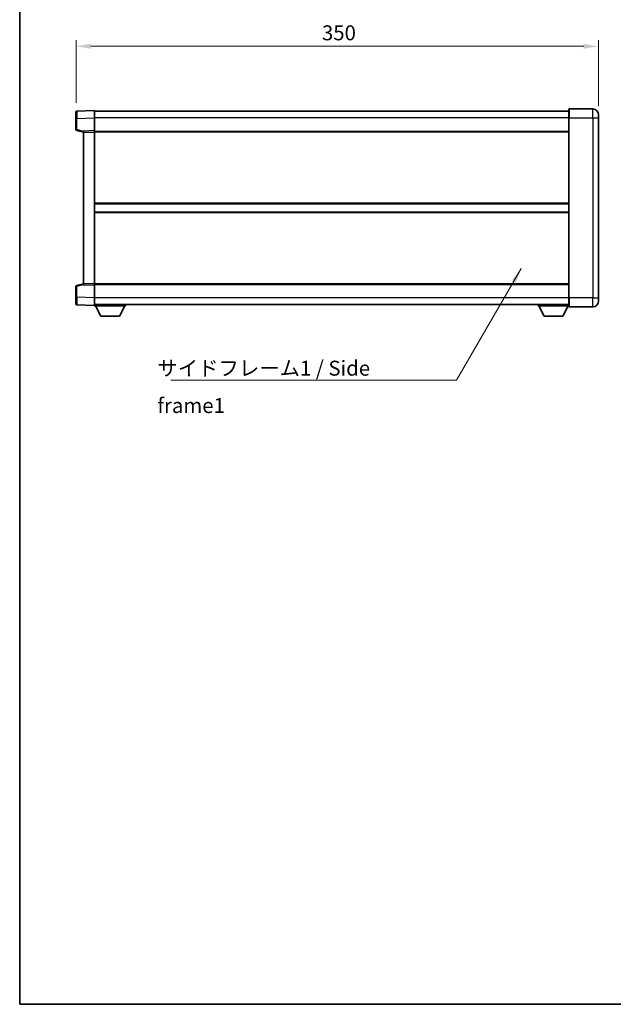
# Model space of a CAD drawing. Units: millimetres. Extents: x 0 to 8868, y -3 to 1124.
# Drawn here: x 1574 to 1972, y 0 to 659 of the extents above; entities that cross this region are included whole.
import ezdxf

# ---------------------------------------------------------------- set-up
doc = ezdxf.new("R2010")
doc.units = ezdxf.units.MM
doc.header["$LTSCALE"] = 4
doc.layers.get('Defpoints').update_dxf_attribs({"lineweight": 25})
for name, color, linetype, lineweight in [('Border (ISO)', 7, 'Continuous', 35), ('Dimension (ISO)', 7, 'Continuous', 18), ('Symbol (ISO)', 7, 'Continuous', 18), ('Visible (ISO)', 7, 'Continuous', 35), ('Visible Narrow (ISO)', 7, 'Continuous', 25)]:
    doc.layers.add(name, color=color, linetype=linetype, lineweight=lineweight)
doc.styles.add('Note Text (TK)', font='txt')
doc.dimstyles.new('Default - Method 1b (TK)', dxfattribs={"dimscale": 4, "dimtxt": 2.5, "dimasz": 2.5, "dimexe": 1, "dimexo": 1.5, "dimgap": 1, "dimtad": 1, "dimtoh": 1, "dimrnd": 1e-08, "dimdsep": 46, "dimtxsty": 'Note Text (TK)', "dimcen": 0.09, "dimdle": 5, "dimclrd": 100, "dimclre": 100, "dimclrt": 7, "dimadec": 1, "dimazin": 1, "dimtfac": 1, "dimtmove": 0, "dimatfit": 3, "dimfxl": 0, "dimtolj": 1, "dimlwd": -1, "dimlwe": -1, "dimarcsym": 0})
doc.dimstyles.new('Default - Method 1b (TK)$7', dxfattribs={"dimscale": 4, "dimtxt": 2.5, "dimasz": 2.5, "dimexe": 1, "dimexo": 1.5, "dimgap": 1, "dimtad": 1, "dimtoh": 1, "dimrnd": 1e-08, "dimdsep": 46, "dimtxsty": 'Note Text (TK)', "dimcen": 0.09, "dimdle": 5, "dimclrd": 100, "dimclre": 100, "dimclrt": 7, "dimadec": 1, "dimazin": 1, "dimtfac": 1, "dimtmove": 0, "dimatfit": 3, "dimfxl": 0, "dimtolj": 1, "dimlwd": -1, "dimlwe": -1, "dimarcsym": 0})

# ---------------------------------------------------------------- blocks, each defined once
blk = doc.blocks.new('図面枠 tk図枠')
at = {"layer": 'Border (ISO)'}
for p, q in [((14.5, 289), (14.5, 8)), ((14.5, 8), (405.5, 8))]:
    blk.add_line(p, q, dxfattribs=at)
blk = doc.blocks.new('*D64')
at = {"layer": 'Defpoints', "color": 0, "transparency": 16777216}
for p in [(1961.71, 641.42), (1611.71, 597.5), (1961.71, 595.42)]:
    blk.add_point(p, dxfattribs=at)
at = {"layer": 'Dimension (ISO)', "color": 100, "transparency": 16777216}
for p, q in [((1611.71, 603.5), (1611.71, 645.42)), ((1621.71, 641.42), (1951.71, 641.42)), ((1961.71, 601.42), (1961.71, 645.42))]:
    blk.add_line(p, q, dxfattribs=at)
for points in [[(1621.71, 643.08), (1621.71, 639.75), (1611.71, 641.42)], [(1951.71, 643.08), (1951.71, 639.75), (1961.71, 641.42)]]:
    blk.add_solid(points, dxfattribs=at)
at = {"layer": 'Dimension (ISO)', "color": 7, "transparency": 16777216, "insert": (1776.42, 650.42), "char_height": 10, "attachment_point": 4, "style": 'Note Text (TK)'}
blk.add_mtext('\\A1;350', dxfattribs=at)

msp = doc.modelspace()

# ---------------------------------------------------------------- linework, layer by layer
at = {"layer": 'Visible (ISO)'}
for p, q in [((1611.706, 593.0008), (1611.706, 597.498)), ((1624.206, 598.4174), (1612.1886, 597.9977)), ((1624.206, 598.4174), (1624.206, 593.4204)), ((1941.706, 597.9174), (1624.206, 597.9174)), ((1624.206, 593.4204), (1624.206, 584.9174)), ((1941.706, 593.4174), (1941.706, 599.1674)), ((1941.706, 593.4174), (1941.706, 472.9174)), ((1957.706, 599.4174), (1941.956, 599.4174)), ((1961.706, 595.4174), (1961.706, 593.4174)), ((1961.706, 472.9174), (1961.706, 593.4174)), ((1611.706, 593.0008), (1611.706, 585.5864)), ((1612.0819, 585.1021), (1616.706, 583.9174)), ((1624.206, 584.9174), (1616.706, 584.6555)), ((1616.706, 583.6561), (1616.706, 584.6555)), ((1616.706, 583.6561), (1616.706, 482.6787)), ((1624.206, 584.9174), (1624.206, 583.918)), ((1941.706, 584.4174), (1624.206, 584.4174)), ((1624.206, 583.918), (1624.206, 482.4168)), ((1941.706, 535.9174), (1624.206, 535.9174)), ((1941.706, 530.4174), (1624.206, 530.4174)), ((1616.706, 482.4174), (1612.0819, 481.2327)), ((1616.706, 481.6793), (1616.706, 482.6787)), ((1616.706, 481.6793), (1624.206, 481.4174)), ((1624.206, 482.4168), (1624.206, 481.4174)), ((1941.706, 481.9174), (1624.206, 481.9174)), ((1624.206, 481.4174), (1624.206, 472.9143)), ((1611.706, 480.7483), (1611.706, 473.334)), ((1611.706, 468.8367), (1611.706, 473.334)), ((1612.1886, 468.337), (1624.206, 467.9174)), ((1624.206, 472.9143), (1624.206, 467.9174)), ((1941.706, 468.4174), (1624.206, 468.4174)), ((1644.806, 468.4174), (1644.806, 467.7174)), ((1921.106, 468.4174), (1921.106, 467.7174)), ((1941.706, 467.1674), (1941.706, 472.9174)), ((1961.706, 472.9174), (1961.706, 470.9174)), ((1624.206, 467.9174), (1624.206, 467.7174)), ((1624.206, 467.7174), (1644.806, 467.7174)), ((1628.256, 460.8174), (1624.706, 467.7174)), ((1640.756, 460.8174), (1644.306, 467.7174)), ((1921.106, 467.7174), (1941.706, 467.7174)), ((1925.156, 460.8174), (1921.606, 467.7174)), ((1937.656, 460.8174), (1941.206, 467.7174)), ((1941.956, 466.9174), (1957.706, 466.9174)), ((1628.256, 460.8174), (1640.756, 460.8174)), ((1925.156, 460.8174), (1937.656, 460.8174))]:
    msp.add_line(p, q, dxfattribs=at)
for centre, radius, start, end in [((1612.206, 597.498), 0.5, 92, 180), ((1941.956, 599.1674), 0.25, 90, 180), ((1957.706, 595.4174), 4, 0, 90), ((1612.206, 585.5864), 0.5, 180, 255.63), ((1612.206, 480.7483), 0.5, 104.37, 180), ((1612.206, 468.8367), 0.5, 180, 268), ((1957.706, 470.9174), 4, 270, 0), ((1941.956, 467.1674), 0.25, 180, 270)]:
    msp.add_arc(centre, radius, start, end, dxfattribs=at)
at = {"layer": 'Visible Narrow (ISO)'}
for p, q in [((1612.1886, 593.0008), (1624.206, 593.4204)), ((1941.706, 593.4174), (1624.206, 593.4174)), ((1941.956, 593.4174), (1941.706, 593.4174)), ((1941.956, 599.4174), (1941.956, 593.4174)), ((1941.956, 472.9174), (1941.956, 593.4174)), ((1941.956, 593.4174), (1957.706, 593.4174)), ((1957.706, 593.4174), (1957.706, 599.4174)), ((1957.706, 593.4174), (1957.706, 472.9174)), ((1957.706, 593.4174), (1961.706, 593.4174)), ((1612.1886, 593.0008), (1611.706, 593.0008)), ((1612.1886, 585.5864), (1612.1886, 593.0008)), ((1612.1886, 585.5864), (1611.706, 585.5864)), ((1616.706, 584.4291), (1612.1886, 585.5864)), ((1616.706, 583.6561), (1624.206, 583.918)), ((1941.706, 583.9174), (1624.206, 583.9174)), ((1941.706, 536.4174), (1624.206, 536.4174)), ((1941.706, 529.9174), (1624.206, 529.9174)), ((1612.1886, 480.7483), (1616.706, 481.9057)), ((1624.206, 482.4168), (1616.706, 482.6787)), ((1941.706, 482.4174), (1624.206, 482.4174)), ((1611.706, 480.7483), (1612.1886, 480.7483)), ((1612.1886, 473.334), (1612.1886, 480.7483)), ((1612.1886, 473.334), (1611.706, 473.334)), ((1624.206, 472.9143), (1612.1886, 473.334)), ((1941.706, 472.9174), (1624.206, 472.9174)), ((1941.956, 472.9174), (1941.706, 472.9174)), ((1941.956, 472.9174), (1941.956, 466.9174)), ((1957.706, 472.9174), (1941.956, 472.9174)), ((1957.706, 466.9174), (1957.706, 472.9174)), ((1957.706, 472.9174), (1961.706, 472.9174))]:
    msp.add_line(p, q, dxfattribs=at)
for centre, major_axis, ratio, start_param, end_param in [((1612.206, 592.9953), (-0.0174, 5.0024), 0.00348438, 0.00010951, 1.56968786), ((1612.206, 585.5864), (-0.1241, -0.4844), 0.03380887, 4.72105054, 6.28318531), ((1612.206, 480.7483), (-0.1241, 0.4844), 0.03380887, 0, 1.56213477), ((1612.206, 473.3395), (0.0174, 5.0024), 0.00348438, 1.5719048, 3.14148316)]:
    msp.add_ellipse(centre, major_axis=major_axis, ratio=ratio, start_param=start_param, end_param=end_param, dxfattribs=at)

# ---------------------------------------------------------------- block references
at = {"xscale": 4, "yscale": 4, "zscale": 4}
msp.add_blockref('図面枠 tk図枠', (1516, -32), dxfattribs=at)

# ---------------------------------------------------------------- texts
at = {"layer": 'Symbol (ISO)', "color": 7, "insert": (1666.2016, 430.8869), "char_height": 10, "width": 190.292397, "attachment_point": 1, "line_spacing_factor": 1.5, "style": 'Note Text (TK)'}
msp.add_mtext('{\\fＭＳ Ｐゴシック|b0|i0;サイドフレーム1 / Side frame1}', dxfattribs=at)

# ---------------------------------------------------------------- dimensions: what is measured, and where the dimension line sits
at = {"layer": 'Dimension (ISO)', "color": 100}
dim = msp.add_linear_dim(base=(1961.706, 641.4174), p1=(1611.706, 597.498), p2=(1961.706, 595.4174), angle=180, dimstyle='Default - Method 1b (TK)', override={"dimscale": 0, "dimtxt": 10, "dimasz": 10, "dimexe": 4, "dimexo": 6, "dimgap": 4, "dimtoh": 0, "dimdec": 2, "dimcen": 0.36, "dimtol": 0, "dimlim": 0, "dimtp": 0, "dimtm": 0, "dimtdec": 2, "dimtix": 0, "dimtofl": 0, "dimtmove": 0, "dimatfit": 1}, dxfattribs=at)
dim.commit()
dim.dimension.update_dxf_attribs({"geometry": '*D64', "text_midpoint": (1786.706, 641.4174), "dimtype": 128})

# ---------------------------------------------------------------- leaders
at = {"layer": 'Symbol (ISO)', "color": 100, "annotation_type": 0, "has_hookline": 1, "hookline_direction": 1, "text_width": 181.3068}
msp.add_leader([(1909.8703, 492.6835), (1866.494, 417.9257), (1856.494, 417.9257)], dimstyle='Default - Method 1b (TK)$7', override={"dimgap": 0, "dimtad": 1}, dxfattribs=at)

doc.saveas('drawing.dxf')
